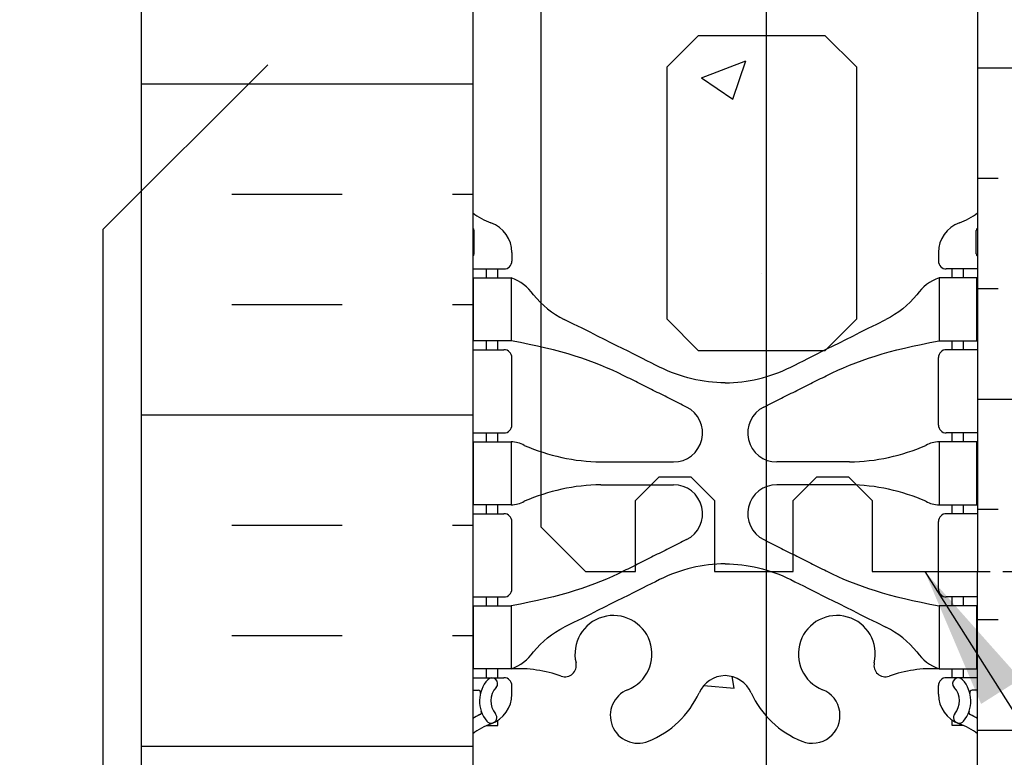
# Model space of a CAD drawing. Units: inches. Extents: x 165.1 to 220.7, y 119 to 175.
# Drawn here: x 189.4 to 197.2, y 148.9 to 154.8 of the extents above; entities that cross this region are included whole.
import ezdxf

# ---------------------------------------------------------------- set-up
doc = ezdxf.new("R2010")
doc.units = ezdxf.units.IN
doc.header["$LTSCALE"] = 0.5
doc.header["$MEASUREMENT"] = 0
doc.linetypes.add('HIDDEN2', pattern=[0.1875, 0.125, -0.0625])
for name, color, linetype in [('HATCH', 12, 'Continuous'), ('line25', 2, 'Continuous'), ('LINE3', 3, 'Continuous'), ('LINE50', 5, 'Continuous'), ('LINE8', 8, 'Continuous'), ('LINE9', 9, 'Continuous'), ('TEXT', 4, 'Continuous')]:
    doc.layers.add(name, color=color, linetype=linetype)
doc.styles.add('DIM', font='romans.shx', dxfattribs={"width": 0.7})
doc.dimstyles.new('ext_12', dxfattribs={"dimscale": 12, "dimtxt": 0.09375, "dimasz": 0.09375, "dimexe": 0.09375, "dimexo": 0.0625, "dimgap": 0.0625, "dimtad": 1, "dimdec": 1, "dimzin": 3, "dimdsep": 46, "dimlunit": 4, "dimtxsty": 'DIM', "dimcen": 0.09, "dimdle": 0.09375, "dimclrt": 4, "dimadec": 0, "dimazin": 0, "dimtfac": 1, "dimtdec": 1, "dimtmove": 2, "dimatfit": 3, "dimfxl": 0, "dimfrac": 2, "dimtolj": 1, "dimtzin": 0, "dimarcsym": 0})

msp = doc.modelspace()

# ---------------------------------------------------------------- hatches: boundary and pattern name
at = {"layer": 'HATCH'}
h = msp.add_hatch(dxfattribs=at)
h.set_pattern_fill('INSUL', color=256, scale=7, style=0)
h.set_pattern_definition([(180, (3123.109282400745, -249.8829193789076), (0, 2.625), []), (180, (3123.109282400745, -249.0079193789076), (0, 2.625), [0.8749999999999998, -0.8749999999999998]), (180, (3123.109282400745, -248.1329193789076), (0, 2.625), [0.8749999999999998, -0.8749999999999998])])
h.paths.add_polyline_path([(199.572700689261, 147.126594683804), (199.135200689261, 147.126594683804), (199.135200689261, 147.626594683804), (197.635200689261, 147.626594683804), (197.635200689261, 147.126594683804), (196.947700689261, 147.126594683804), (196.947700689261, 165.126594683804), (197.635200689261, 165.126594683804), (197.635200689261, 165.626594683804), (199.135200689261, 165.626594683804), (199.135200689261, 165.126594683804), (199.572700689261, 165.126594683804)])
h = msp.add_hatch(dxfattribs=at)
h.set_pattern_fill('INSUL', color=256, scale=7, style=0)
h.set_pattern_definition([(0, (-2733.213881022223, -250.0079193789078), (0, 2.625), []), (0, (-2733.213881022223, -249.1329193789078), (0, 2.625), [0.875, -0.875]), (0, (-2733.213881022223, -248.2579193789078), (0, 2.625), [0.875, -0.875])])
h.paths.add_polyline_path([(190.322700689261, 147.0015946838039), (190.760200689261, 147.0015946838039), (190.760200689261, 147.5015946838039), (192.260200689261, 147.5015946838039), (192.260200689261, 147.0015946838039), (192.947700689261, 147.0015946838039), (192.947700689261, 165.0015946838039), (192.260200689261, 165.0015946838039), (192.260200689261, 165.5015946838039), (190.760200689261, 165.5015946838039), (190.760200689261, 165.0015946838039), (190.322700689261, 165.0015946838039)])
h = msp.add_hatch(dxfattribs=at)
h.set_pattern_fill('AR-CONC', color=256, scale=0.5)
h.set_pattern_definition([(49.99999999999999, (0, 0), (3.586300913003767, -0.3137606749129755), [0.375, -4.125]), (355, (0, 0), (-0.693756668065, 3.760960668500059), [0.3, -3.3]), (100.45144446, (0.298858405, -0.02614672), (2.89254423363556, 3.447199954843147), [0.3187009599999999, -3.505710559999999]), (46.18420000000002, (0, 1), (5.336206653357862, -0.8275964039653827), [0.5624999999999999, -6.187499999999999]), (96.63563549, (0.444683725, 0.931033465), (4.673309728371142, 4.870593003872752), [0.47805171, -5.258568799999999]), (351.1841639899999, (0, 1), (4.673309725273866, 4.870593001349951), [0.45, -4.950000005]), (21, (0.5, 0.75), (2.984535260592308, -2.013094453326694), [0.375, -4.125]), (326.0000000000001, (0.5, 0.75), (1.216576659607909, 3.625750225234265), [0.3, -3.3]), (71.45144474, (0.74871127, 0.58224213), (4.201111883649856, 1.612655764031769), [0.31870095, -3.50571056]), (37.50000000000001, (0, 0), (0.06079927658645334, 1.664469269156557), [0, -3.26, 0, -3.35, 0, -3.3125]), (7.499999999999999, (0, 0), (1.315347687210743, 1.972058559411801), [0, -1.91, 0, -3.185, 0, -1.2625]), (327.5, (-1.115, 0), (2.669112180862045, -0.1127743586718988), [0, -1.25, 0, -3.9, 0, -5.175]), (317.5, (-1.615, 0), (2.915930846711931, 0.5005249116615886), [0, -1.625, 0, -2.59, 0, -3.675])])
h.paths.add_polyline_path([(195.2718562434973, 163.675925283358), (195.2246798412099, 163.6632030804647), (195.0999415923314, 163.7275543503302), (194.9835357264799, 163.731987994396), (194.8181793776005, 163.68383863614), (194.7217218487281, 163.6907171546983), (194.6390439668374, 163.7113524387208), (194.4323486770128, 163.6700815990231), (194.2256539722863, 163.7388665129544), (194.0671877394468, 163.6700815990231), (193.992962770806, 163.7500539869796), (193.8421385051539, 163.7275543503302), (193.5989003240765, 163.8199942399349), (193.3537055747214, 163.7937667129899), (193.1522954766587, 163.8811921650105), (192.947700689261, 163.8670806210922), (192.947700689261, 162.9125761652341, 0.06439757034050533), (193.0577043093747, 162.8466166399705), (193.1477043093753, 162.8466166399774), (193.147704309378, 162.8048905800532, -0.2490694201798235), (193.2577043093941, 162.5977674282838), (193.2577043093977, 162.5302674282737, -0.4142135623889485), (193.1952043093977, 162.4677674282703), (193.1477043093998, 162.4677674282703), (193.1477043094044, 162.3977674282703), (193.2527043093893, 162.3977674282703, 0.1004604156419586), (193.6464027794559, 162.4549301841175, -0.6014354320980766), (193.7659062496815, 162.3500468416942, 2.182094824738467), (194.1759864035465, 162.5629562731433, -1), (194.3394149749754, 162.9714793472049, -0.193767260844183), (194.7415266607016, 162.5867287611257, 0.2906320485068645), (194.947700689261, 162.4515179320043, 0.290632048707072), (195.1538747180641, 162.5867287610155, -0.07358391735228151), (195.2718562434973, 162.7701615860979)])
h.paths.add_polyline_path([(194.2502006892607, 162.2797755058961, -1), (193.8752006892607, 162.2797755058961, -1)], flags=16)
h.paths.add_polyline_path([(196.947700689261, 163.6379853010895), (196.8328268399177, 163.6288104876728), (196.7490612605307, 163.5880280795681), (196.6093052969444, 163.6159333337205), (196.5199684127907, 163.6081749319975), (196.4136472989827, 163.5880280795681), (196.2857138290025, 163.5944178948807), (196.2179887159227, 163.5880280795681), (196.0652394772941, 163.6563245619063), (195.9384767887503, 163.6717438420254), (195.7483070116152, 163.6081749319975), (195.6589648615779, 163.6717438420254), (195.4633068636163, 163.7275543503302), (195.2718562434973, 163.675925283358), (195.2718562434973, 162.7701615860979, -0.118493840022902), (195.5559864035466, 162.9714793472049, -1), (195.7194149749754, 162.5629562731433, 2.182094824737262), (196.1294951288406, 162.3500468416942, -0.6014354320969738), (196.2489985990661, 162.4549301841175, 0.1004604156419359), (196.6426970691326, 162.3977674282703), (196.7476970691175, 162.3977674282703), (196.7476970691221, 162.4677674282703), (196.7001970691242, 162.4677674282703, -0.4142135623889474), (196.6376970691242, 162.5302674282737), (196.6376970691279, 162.5977674282838, -0.2490694201798234), (196.7476970691439, 162.8048905800532), (196.7476970691466, 162.8466166399774), (196.8376970691472, 162.8466166399705, 0.06439757034050551), (196.947700689261, 162.9125761652341)])
h.paths.add_polyline_path([(195.2718562434973, 139.9308778612096), (189.6188559589111, 139.9308778612096, 0.2681558504668757), (189.4577010514809, 139.7827407890409), (189.4577010514809, 138.3139380468095), (189.5776970692837, 138.1139446838039), (189.5776970692837, 138.0015946838037), (189.5776970692837, 137.8892446838038), (189.4577010514809, 137.6892513207982), (189.4577010514809, 136.2204485785668, 0.2681558504668751), (189.6188559589111, 136.0723115063981), (195.2718562434973, 136.0723115063981)])
h.paths.add_polyline_path([(196.4377043092265, 137.6892446838229), (196.3177043092383, 137.8892446838043), (196.3177043092383, 138.0015946838046), (196.3177043092383, 138.1139446838044), (196.4377043092266, 138.3139446837859), (196.4377043092268, 139.7827543450935, 0.2681384484804125), (196.2765536473752, 139.9308778612096), (195.2718562434973, 139.9308778612096), (195.2718562434973, 136.0723115063981), (196.2765536473752, 136.0723115063981, 0.2681384484785487), (196.4377043092263, 136.2204350225128)])
h.paths.add_polyline_path([(195.2718562434973, 154.626594683804), (194.7377006892616, 154.626594683804), (194.4877006892616, 154.376594683804), (194.4877006892616, 152.376594683804), (194.7377006892616, 152.126594683804), (195.2718562434973, 152.126594683804)])
edge = h.paths.add_edge_path()
edge.add_line((195.9877006892616, 154.376594683804), (195.7377006892616, 154.626594683804))
edge.add_line((195.7377006892616, 154.626594683804), (195.2718562434973, 154.626594683804))
edge.add_line((195.2718562434973, 154.626594683804), (195.2718562434973, 152.126594683804))
edge.add_line((195.2718562434973, 152.126594683804), (195.7247995237047, 152.126594683804))
edge.add_spline(control_points=[(195.7247995237047, 152.1265946838041), (195.733256146601, 152.1308264815225), (195.7418598545742, 152.1351318823679), (195.7506231462732, 152.1395171408155)], knot_values=[0.4750650084038351, 0.4750650084038351, 0.4750650084038351, 0.4750650084038351, 0.4883093724936678, 0.4883093724936678, 0.4883093724936678, 0.4883093724936678], degree=3, periodic=0)
edge.add_line((195.7506231464178, 152.1395171409602), (195.9877006892616, 152.376594683804))
edge.add_line((195.9877006892616, 152.376594683804), (195.9877006892616, 154.376594683804))
h.paths.add_polyline_path([(195.2718562434973, 149.2330277815098, -0.07358391736564093), (195.1538747178203, 149.416460606482, 0.2906320485068641), (194.9477006892609, 149.5516714356035, 0.290632048707072), (194.7415266604578, 149.4164606065923, -0.1937672608066934), (194.3394149749753, 149.0317100204029, -1), (194.1759864035465, 149.4402330944644, 2.182094824737263), (193.7659062496813, 149.6531425259136, -0.6014354320975522), (193.6464027794557, 149.5482591834903, 0.1004604156418965), (193.2527043093893, 149.6054219393375), (193.1477043094044, 149.6054219393375), (193.1477043093998, 149.5354219393375), (193.1952043093977, 149.5354219393375, -0.414213562388949), (193.2577043093977, 149.4729219393341), (193.2577043093941, 149.405421939324, -0.2490694201798234), (193.147704309378, 149.1982987875546), (193.1477043093753, 149.1565727276304), (193.0577043093747, 149.1565727276373, 0.06439757034050526), (192.947700689261, 149.0906132023737), (192.947700689261, 147.0015946838039), (192.260200689261, 147.0015946838039), (192.260200689261, 146.5015946838039), (190.760200689261, 146.5015946838039), (190.760200689261, 147.0015946838039), (190.322700689261, 147.0015946838039), (189.322700689261, 147.0015946838039), (188.947700689261, 147.0015946838039), (188.947700689261, 146.2422060018108), (189.0265885686587, 146.4841288319646, -0.7257365567850805), (189.132697069298, 146.5028615672575), (189.1816101127762, 146.3528615672574), (189.3076970692977, 146.3528615672575, -0.4142135623728054), (189.3576970692978, 146.3028615672576), (189.357697069298, 146.2728615672574), (189.4576970692979, 146.2728615672575), (189.4576998220477, 144.6713638452852, -0.3803970778957477), (189.7506697213125, 144.3762618849953, 2.087231407566376), (190.1845691512355, 144.6010791432433, -1), (190.3479977226393, 145.0096022173149, -0.2278381461853458), (190.7526495066114, 144.5854120846957, -0.06597968640292864), (190.8770904367502, 143.9765990506154, 1.629604377928961), (191.3481522452851, 144.2776900764987, -1.059167440432924), (191.5544475240363, 144.6595662784687, -0.1637199698636545), (191.8762797574109, 144.3057495239101), (192.0189175995907, 143.9189046681779, 1.612473537246973), (192.4504607641118, 144.278492867882, -0.7348724129864764), (192.4735643677018, 144.7895317145859, -0.06847526280396468), (192.9477048031423, 144.851594683802, -0.06847526280419731), (193.4218452385844, 144.7895317145859, -0.7348724129866041), (193.4449488421743, 144.278492867882, 1.612473537246793), (193.8764920066955, 143.9189046681779), (194.0191298488753, 144.3057495239098, -0.1637199698637481), (194.3409620822499, 144.6595662784687, -1.059167440432859), (194.5472573610011, 144.2776900764987, 1.629604377929255), (195.018319169536, 143.9765990506154, -0.06597968640291868), (195.1427600996747, 144.5854120846956, -0.09859098500062467), (195.2718562434973, 144.8160168763573)])
h.paths.add_polyline_path([(196.947700689261, 147.0015946838039), (196.947700689261, 149.0906132023737, 0.0643975703405057), (196.8376970691472, 149.1565727276373), (196.7476970691466, 149.1565727276304), (196.7476970691439, 149.1982987875546, -0.249069420179812), (196.6376970691279, 149.405421939324), (196.6376970691242, 149.4729219393341, -0.4142135623889469), (196.7001970691242, 149.5354219393375), (196.7476970691221, 149.5354219393375), (196.7476970691175, 149.6054219393375), (196.6426970691326, 149.6054219393375, 0.1004604156419387), (196.2489985990661, 149.5482591834903, -0.601435432098367), (196.1294951288404, 149.6531425259136, 2.182094824738467), (195.7194149749754, 149.4402330944645, -1), (195.5559864035465, 149.0317100204029, -0.1184938400228731), (195.2718562434973, 149.2330277815098), (195.2718562434973, 144.8160168763573, -0.1264076920900861), (195.5474118836467, 145.0096022173148, -1), (195.7108404550507, 144.6010791432433, 2.087231407597132), (196.1447398849722, 144.3762618850024, -0.3803920597853447), (196.4377043092255, 144.671363505154), (196.437704309224, 146.2728615672575), (196.5377043092241, 146.2728615672574), (196.5377043092241, 146.3028615672575, -0.4142135623733604), (196.5877043092242, 146.3528615672575), (196.7137912657457, 146.3528615672574), (196.7565958085833, 146.4841288319598, -0.7257365568514409), (196.8627043092256, 146.5028615672531), (196.947700689261, 146.2422060018109)])
h.paths.add_polyline_path([(196.4377043092263, 143.8262349589327, -0.2681384484782282), (196.2765536473754, 143.6781114428181), (189.6188559589109, 143.6781114428181, -0.2681549354985522), (189.4577012746836, 143.8262478022278), (189.4576998220477, 144.6713638452852, -0.3803970778957482), (189.7506697213125, 144.3762618849953, 2.087231407566376), (190.1845691512355, 144.6010791432433, -1), (190.3479977226393, 145.0096022173149, -0.2134499129913878), (190.740223483417, 144.620401750331, -0.06992325913710784), (190.8770904367502, 143.9765990506154, 1.702394472353448), (191.326858898196, 144.2891433435371, -0.9407930192585041), (191.5303714348742, 144.672406563418, -0.1730747606229551), (191.8762797574109, 144.3057495239101), (192.0189175995907, 143.9189046681779, 1.612473537246953), (192.4504607641118, 144.278492867882, -0.734872412986484), (192.4735643677018, 144.7895317145859, -0.06847526280408632), (192.9477048031431, 144.851594683802, -0.06847526280408255), (193.4218452385844, 144.7895317145859, -0.7348724129864744), (193.4449488421744, 144.278492867882, 1.612473537246891), (193.8764920066955, 143.9189046681779), (194.0191298488753, 144.3057495239098, -0.1730747606230165), (194.3650381714119, 144.672406563418, -0.9407930192586625), (194.5685507080902, 144.2891433435371, 1.702394472352966), (195.018319169536, 143.9765990506152, -0.06992325913712777), (195.1551861228692, 144.620401750331, -0.2134499129913001), (195.5474118836467, 145.0096022173148, -1), (195.7108404550506, 144.6010791432433, 2.087231407596862), (196.1447398849722, 144.3762618850024, -0.3803920597853405), (196.4377043092255, 144.671363505154)])
h.paths.add_polyline_path([(196.7377043092238, 145.8028615672574), (196.8877043092239, 145.8028615672574), (196.8877043092239, 145.3628615672574), (196.7377043092238, 145.3628615672574)], flags=17)
h.paths.add_polyline_path([(196.7777043092237, 145.8028615672574), (196.8477043092239, 145.8028615672574), (196.8477043092239, 145.4228615672574), (196.7777043092237, 145.4228615672574)], flags=16)
h.paths.add_polyline_path([(196.0249023327863, 144.3142290751539, -1), (195.6499023327863, 144.3142290751539, -1)], flags=16)
h.paths.add_polyline_path([(189.1576970692981, 145.8028615672574), (189.1576970692981, 145.3628615672574), (189.007697069298, 145.3628615672574), (189.007697069298, 145.8028615672574)], flags=17)
h.paths.add_polyline_path([(189.1176970692982, 145.8028615672574), (189.1176970692982, 145.4228615672574), (189.047697069298, 145.4228615672574), (189.047697069298, 145.8028615672574)], flags=16)
h.paths.add_polyline_path([(196.2765536473755, 132.3250779247896, -0.2681384484800883), (196.4377043092268, 132.1769544086735), (196.4377043092258, 131.3318258624537, -0.3803920597855894), (196.1447398849722, 131.6269274826053, 2.087231407594912), (195.7108404550502, 131.4021102243646, -1), (195.5474118836478, 130.9935871502924, -0.2134499129920517), (195.1551861228689, 131.3827876172774, -0.06992325913703), (195.018319169536, 132.0265903169923, 1.702394472353728), (194.5685507080903, 131.7140460240706, -0.9407930192575864), (194.3650381714132, 131.330782804189, -0.1730747606235289), (194.0191298488753, 131.6974398436979), (193.8764920066955, 132.0842846994298, 1.6124735372478), (193.4449488421746, 131.7246964997256, -0.7348724129879332), (193.4218452385832, 131.2136576530215, -0.06847526280398114), (192.9477048031426, 131.1515946838057, -0.06847526280380117), (192.4735643677032, 131.2136576530215, -0.7348724129888317), (192.450460764112, 131.7246964997258, 1.612473537246488), (192.0189175995907, 132.0842846994298), (191.8762797574109, 131.6974398436979, -0.1730747606231145), (191.530371434874, 131.3307828041896, -0.9407930192577377), (191.3268588981962, 131.7140460240707, 1.702394472350647), (190.8770904367502, 132.0265903169929, -0.0699232591371848), (190.740223483417, 131.3827876172766, -0.2134499129912239), (190.3479977226396, 130.9935871502929, -1), (190.1845691512355, 131.4021102243644, 2.087231407566603), (189.7506697213125, 131.6269274826123, -0.3803970205197704), (189.4576998846477, 131.331825526211), (189.4577013703183, 132.1769418707702, -0.2681545434692585), (189.6188559589108, 132.3250779247896)])
h.paths.add_polyline_path([(196.7377043092238, 130.6403278003503), (196.8877043092239, 130.6403278003503), (196.8877043092239, 130.2003278003504), (196.7377043092238, 130.2003278003504)], flags=17)
h.paths.add_polyline_path([(196.7777043092237, 130.5803278003503), (196.8477043092239, 130.5803278003503), (196.8477043092239, 130.2003278003504), (196.7777043092237, 130.2003278003504)], flags=16)
h.paths.add_polyline_path([(189.1576970692981, 130.6403278003503), (189.1576970692981, 130.2003278003504), (189.007697069298, 130.2003278003504), (189.007697069298, 130.6403278003503)], flags=17)
h.paths.add_polyline_path([(189.1176970692982, 130.5803278003503), (189.1176970692982, 130.2003278003504), (189.047697069298, 130.2003278003504), (189.047697069298, 130.5803278003503)], flags=16)
edge = h.paths.add_edge_path()
edge.add_spline(control_points=[(195.2718562434972, 160.0824126073713), (195.2518651169851, 160.0882953749827), (195.1458343934151, 160.1164698210727), (195.0362498561187, 160.1296649056556), (194.9477006892605, 160.1303265575423)], knot_values=[0.003684695050040071, 0.003684695050040071, 0.003684695050040071, 0.003684695050040071, 0.04026724903171033, 0.1961847074503207, 0.1961847074503207, 0.1961847074503207, 0.1961847074503207], degree=3, periodic=0)
edge.add_spline(control_points=[(194.9477006892614, 160.1303265575423), (194.8591515224032, 160.1296649056556), (194.6795355824067, 160.1080373331972), (194.5094670586052, 160.046167303016), (194.4284174991933, 160.0056088084971)], knot_values=[0.003684695050040068, 0.003684695050040068, 0.003684695050040068, 0.003684695050040068, 0.1596021534686504, 0.3192043069373008, 0.3192043069373008, 0.3192043069373008, 0.3192043069373008], degree=3, periodic=0)
edge.add_spline(control_points=[(194.4284174991933, 160.0056088084971), (194.2519686117691, 159.9173115996686), (194.0755197165774, 159.8290144063631), (193.6733848177475, 159.6277812210481)], knot_values=[0.3192043069373008, 0.3192043069373008, 0.3192043069373008, 0.3192043069373008, 0.6666697567421865, 0.6666697567421865, 0.6666697567421865, 0.6666697567421865], degree=3, periodic=0)
edge.add_spline(control_points=[(193.6733852973173, 159.6277802619105), (193.5790958489172, 159.5806058059105), (193.4951391437137, 159.5134337594661), (193.4283972544342, 159.4318126111979)], knot_values=[0, 0, 0, 0, 1, 1, 1, 1], degree=3, periodic=0)
edge.add_arc((193.1302956582319, 159.6403712907909), 0.3638149041640696, 289.66125872637485, 325.0224862518055, ccw=False)
edge.add_line((193.2527043093888, 159.2977674282705), (193.1477043096072, 159.2977674282705))
edge.add_line((193.1477043096072, 159.2977674282705), (193.1477043096118, 159.2277674282705))
edge.add_line((193.1477043096118, 159.2277674282705), (193.1952043093972, 159.2277674282705))
edge.add_arc((193.1952043093972, 159.1652674282705), 0.06250000000000001, -3.074489995924523e-09, 90, ccw=False)
edge.add_line((193.2577043093972, 159.1652674282671), (193.2577043093936, 159.097767428257))
edge.add_arc((193.0077043093936, 159.0977674282705), 0.2499999999999885, 289.4712206353016, 359.99999999690596, ccw=False)
edge.add_arc((193.2577043094036, 158.3906606470875), 0.4999999999999947, 109.4712206353016, 128.3166631995724)
edge.add_line((192.947700689261, 158.782958691307), (192.947700689261, 153.2202306763008))
edge.add_arc((193.2577043094036, 153.6125287205203), 0.4999999999999951, 231.6833368004368, 250.5287793647056)
edge.add_arc((193.0077043093936, 152.9054219393373), 0.2499999999999884, 3.087507138843648e-09, 70.52877936469838, ccw=False)
edge.add_line((193.2577043093936, 152.9054219393508), (193.2577043093972, 152.8379219393407))
edge.add_arc((193.1952043093972, 152.8379219393373), 0.06250000000000001, -90, 3.074489995924523e-09, ccw=False)
edge.add_line((193.1952043093972, 152.7754219393373), (193.1477043096118, 152.7754219393373))
edge.add_line((193.1477043096118, 152.7754219393373), (193.1477043096072, 152.7054219393373))
edge.add_line((193.1477043096072, 152.7054219393373), (193.2527043093888, 152.7054219393373))
edge.add_arc((193.1302956582319, 152.3628180768169), 0.3638149041640693, 34.97751374819819, 70.33874127362509, ccw=False)
edge.add_spline(control_points=[(193.4283972544342, 152.5713767564099), (193.4468919733237, 152.548758874163), (193.4667085990848, 152.5272505226292), (193.4877006892717, 152.5069697671466)], knot_values=[0, 0, 0, 0, 0.277108111399926, 0.277108111399926, 0.277108111399926, 0.277108111399926], degree=3, periodic=0)
edge.add_line((193.4877006892614, 152.5069697671572), (193.4877006892614, 156.0230412932109))
edge.add_line((193.4877006892614, 156.0230412932109), (193.8412540798545, 156.376594683804))
edge.add_line((193.8412540798545, 156.376594683804), (194.2377006892616, 156.376594683804))
edge.add_line((194.2377006892616, 156.376594683804), (194.2377006892616, 155.814094683804))
edge.add_line((194.2377006892616, 155.814094683804), (194.4252006892616, 155.626594683804))
edge.add_line((194.4252006892616, 155.626594683804), (194.6752006892616, 155.626594683804))
edge.add_line((194.6752006892616, 155.626594683804), (194.8627006892616, 155.814094683804))
edge.add_line((194.8627006892616, 155.814094683804), (194.8627006892616, 156.376594683804))
edge.add_line((194.8627006892616, 156.376594683804), (195.2718562434973, 156.376594683804))
edge.add_line((195.2718562434973, 156.376594683804), (195.2718562434973, 160.0824126073713))
edge = h.paths.add_edge_path()
edge.add_arc((196.6376970691184, 158.3906606470874), 0.4999999999999944, 51.68333680043936, 70.52877936470871)
edge.add_arc((196.8876970691283, 159.0977674282705), 0.2500000000000085, 180.0000000030875, 250.52877936469838, ccw=False)
edge.add_line((196.6376970691283, 159.097767428257), (196.6376970691247, 159.1652674282671))
edge.add_arc((196.7001970691247, 159.1652674282705), 0.06250000000000001, 90, 180.0000000030745, ccw=False)
edge.add_line((196.7001970691247, 159.2277674282705), (196.7476970689102, 159.2277674282705))
edge.add_line((196.7476970689102, 159.2277674282705), (196.7476970689147, 159.2977674282705))
edge.add_line((196.7476970689147, 159.2977674282705), (196.6426970691331, 159.2977674282705))
edge.add_arc((196.76510572029, 159.6403712907909), 0.3638149041640695, 214.9775137481945, 250.3387412736251, ccw=False)
edge.add_spline(control_points=[(196.4670041240877, 159.4318126111979), (196.4002622348082, 159.5134337594661), (196.3163055296047, 159.5806058059105), (196.2220160812046, 159.6277802619105)], knot_values=[0, 0, 0, 0, 1, 1, 1, 1], degree=3, periodic=0)
edge.add_spline(control_points=[(196.2220165607744, 159.6277812210481), (195.8198816619445, 159.8290144063631), (195.6434327667528, 159.9173115996686), (195.4669838793286, 160.0056088084971)], knot_values=[0.3192043069373008, 0.3192043069373008, 0.3192043069373008, 0.3192043069373008, 0.6666697567421866, 0.6666697567421866, 0.6666697567421866, 0.6666697567421866], degree=3, periodic=0)
edge.add_spline(control_points=[(195.4669838793286, 160.0056088084971), (195.4045117627515, 160.0368708537958), (195.3390822873118, 160.0626300707064), (195.2718562434972, 160.0824126073713)], knot_values=[0.1961847074503206, 0.1961847074503206, 0.1961847074503206, 0.1961847074503206, 0.3192043069373007, 0.3192043069373007, 0.3192043069373007, 0.3192043069373007], degree=3, periodic=0)
edge.add_line((195.2718562434973, 160.0824126073713), (195.2718562434973, 156.376594683804))
edge.add_line((195.2718562434973, 156.376594683804), (195.4877006892616, 156.376594683804))
edge.add_line((195.4877006892616, 156.376594683804), (195.4877006892616, 155.814094683804))
edge.add_line((195.4877006892616, 155.814094683804), (195.6752006892616, 155.626594683804))
edge.add_line((195.6752006892616, 155.626594683804), (195.9252006892616, 155.626594683804))
edge.add_line((195.9252006892616, 155.626594683804), (196.1127006892616, 155.814094683804))
edge.add_line((196.1127006892616, 155.814094683804), (196.1127006892616, 156.376594683804))
edge.add_line((196.1127006892616, 156.376594683804), (196.947700689261, 156.376594683804))
edge.add_line((196.947700689261, 156.376594683804), (196.947700689261, 158.782958691307))
h.paths.add_polyline_path([(188.947700689261, 147.0015946838039), (186.697700689261, 147.0015946838039), (186.697700689261, 146.2515946838039), (188.447700689261, 137.0015946838039), (188.947700689261, 137.0015946838039)])
h.paths.add_polyline_path([(195.2718562434973, 131.1871724912505, -0.08475537585443638), (195.1551861228693, 131.3827876172764, -0.06992325913714614), (195.018319169536, 132.0265903169924, 1.629604377929199), (194.5472573610011, 131.725499291109, -1.059167440432832), (194.3409620822498, 131.343623089139, -0.1637199698637195), (194.0191298488753, 131.6974398436979), (193.8764920066955, 132.0842846994298, 1.612473537246828), (193.4449488421743, 131.7246964997257, -0.7348724129861772), (193.4218452385846, 131.2136576530219, -0.06847526280400003), (192.9477048031439, 131.1515946838057, -0.06847526280419647), (192.4735643677018, 131.2136576530218, -0.734872412986613), (192.4504607641119, 131.7246964997257, 1.612473537246797), (192.0189175995907, 132.0842846994298), (191.8762797574109, 131.6974398436979, -0.1637199698637434), (191.5544475240363, 131.343623089139, -1.059167440432972), (191.348152245285, 131.725499291109, 1.62960437792939), (190.8770904367502, 132.0265903169923, -0.06992325913711354), (190.740223483417, 131.3827876172767, -0.2134499129912844), (190.3479977226395, 130.9935871502929, -1), (190.1845691512355, 131.4021102243644, 2.087231407566263), (189.7506697213125, 131.6269274826124, -0.380397020519863), (189.4576998846477, 131.331825526211), (189.4576970692979, 129.7303278003503), (189.357697069298, 129.7303278003503), (189.3576970692978, 129.70032780035, -0.4142135623716994), (189.3076970692977, 129.6503278003502), (189.1816101127762, 129.6503278003503), (189.1388055699386, 129.519060535648, -0.7257365568514258), (189.0326970692963, 129.5003278003546), (188.947700689261, 129.7609833657969), (188.947700689261, 129.0015946838039), (188.947700689261, 126.9671859041117, 0.08841615068673818), (189.0937036861208, 126.8698742116572), (189.1837036861214, 126.8698742116641), (189.1837036861241, 126.8281481517399, -0.2490694201798184), (189.2937036861401, 126.6210249999705), (189.2937036861438, 126.5535249999604, -0.4142135623889407), (189.2312036861438, 126.491024999957), (189.1837036861459, 126.491024999957), (189.1837036861505, 126.421024999957), (189.288703686136, 126.421024999957, 0.08534784463999565), (189.6181632086809, 126.4965435816952, -0.6696014941089546), (189.7506656074308, 126.3762618849972, 2.087231407566749), (190.1845650373538, 126.6010791432452, -1), (190.3479936087577, 127.0096022173168, -0.2134499129915124), (190.7402193695355, 126.6204017503324, -0.06992325913706836), (190.8770863228685, 125.9765990506172, 1.629604377928662), (191.3481481314035, 126.2776900765005, -1.05916744043385), (191.5544434101548, 126.6595662784705, -0.1637199698635742), (191.8762756435292, 126.3057495239119), (192.018913485709, 125.9189046681798, 1.612473537247057), (192.4504566502301, 126.2784928678839, -0.7348724129859752), (192.4735602538198, 126.7895317145877, -0.06847526280401751), (192.9477006892606, 126.8515946838039, -0.06847526280420946), (193.4218411247028, 126.7895317145878, -0.7348724129867075), (193.4449447282925, 126.2784928678838, 1.612473537246566), (193.8764878928138, 125.9189046681798), (194.0191257349937, 126.3057495239119, -0.1637199698635644), (194.3409579683679, 126.6595662784705, -1.059167440433943), (194.5472532471193, 126.2776900765005, 1.629604377928229), (195.0183150556543, 125.9765990506171, -0.06992325913711202), (195.1551820089874, 126.6204017503327, -0.0847577328874619), (195.2718562434973, 126.8160216926958)])
h.paths.add_polyline_path([(194.8938101542083, 126.0074997507945, -1), (194.5188101542083, 126.0074997507945, -1)], flags=16)
h.paths.add_polyline_path([(196.947700689261, 129.0015946838039), (196.947700689261, 129.7609833657967), (196.8688128098632, 129.5190605356431, -0.7257365567848584), (196.7627043092239, 129.5003278003502), (196.7137912657457, 129.6503278003503), (196.5877043092242, 129.6503278003502, -0.4142135623733604), (196.5377043092241, 129.7003278003502), (196.537704309224, 129.7303278003503), (196.437704309224, 129.7303278003503), (196.4377043092258, 131.3318258624537, -0.3803920597856114), (196.1447398849722, 131.6269274826053, 2.087231407597375), (195.7108404550507, 131.4021102243644, -1), (195.5474118836464, 130.993587150293, -0.1264076920899594), (195.2718562434973, 131.1871724912505), (195.2718562434973, 126.8160216926958, -0.1264053144751967), (195.5474077697651, 127.0096022173167, -1), (195.7108363411691, 126.6010791432452, 2.087231407566987), (196.144735771092, 126.3762618849972, -0.6696014941101177), (196.2772381698422, 126.4965435816951, 0.08534784463992846), (196.6066976923868, 126.421024999957), (196.7116976923724, 126.421024999957), (196.7116976923769, 126.491024999957), (196.664197692379, 126.491024999957, -0.4142135623889385), (196.601697692379, 126.5535249999604), (196.6016976923827, 126.6210249999705, -0.2490694201798186), (196.7116976923987, 126.8281481517399), (196.7116976924015, 126.8698742116641), (196.801697692402, 126.8698742116572, 0.08841615068610381), (196.947700689261, 126.9671859041108)])
edge = h.paths.add_edge_path()
edge.add_arc((196.6016976923726, 122.4139182187743), 0.5000000000000381, 46.21088882982166, 66.42182151811286)
edge.add_line((196.8016976924021, 122.872175788257), (196.7116976924019, 122.8721757882502))
edge.add_line((196.7116976924019, 122.8721757882502), (196.7116976923987, 122.9139018481743))
edge.add_arc((196.8516976923827, 123.1210249999572), 0.2499999999999994, 180.0000000030875, 235.94420226187, ccw=False)
edge.add_line((196.6016976923827, 123.1210249999438), (196.601697692379, 123.1885249999544))
edge.add_arc((196.664197692379, 123.1885249999572), 0.0625, 90, 180.0000000026055, ccw=False)
edge.add_line((196.664197692379, 123.2510249999572), (196.7116976923769, 123.2510249999572))
edge.add_line((196.7116976923769, 123.2510249999572), (196.7116976923719, 123.3210249999572))
edge.add_line((196.7116976923719, 123.3210249999572), (196.6066976923869, 123.3210249999572))
edge.add_arc((196.729106343547, 123.6636288624798), 0.3638149041672433, 214.97751374829, 250.33874127325288, ccw=False)
edge.add_arc((195.8059874482266, 123.0523988111428), 0.7434990637616982, 32.79191652781568, 73.8107114574923)
edge.add_line((196.0132835925116, 123.766415033913), (194.5758335925141, 124.0868750339123))
edge.add_arc((194.0194957444905, 121.1552702262976), 2.983926699698374, 79.25461642972078, 90.00000000000328)
edge.add_line((194.0194957444903, 124.139196925996), (192.9477077860086, 124.1549450339123))
edge.add_line((192.9477077860086, 124.1549450339123), (191.8810857277265, 124.139192429674))
edge.add_arc((191.8759056340324, 121.1552702262959), 2.983926699700119, 89.90053453549538, 100.7453835702623)
edge.add_line((191.3195677860093, 124.0868750339124), (189.8821177860088, 123.7664150339123))
edge.add_arc((190.0894139302957, 123.0523988111433), 0.743499063761001, 106.1892885426737, 147.2080834721952)
edge.add_arc((189.1662950349769, 123.6636288624786), 0.3638149041656469, 289.66125872656636, 325.0224862517497, ccw=False)
edge.add_line((189.2887036861355, 123.3210249999572), (189.1837036861505, 123.3210249999572))
edge.add_line((189.1837036861505, 123.3210249999572), (189.1837036861459, 123.2510249999572))
edge.add_line((189.1837036861459, 123.2510249999572), (189.2312036861438, 123.2510249999572))
edge.add_arc((189.2312036861438, 123.1885249999572), 0.0625, -2.605474946903996e-09, 90, ccw=False)
edge.add_line((189.2937036861438, 123.1885249999544), (189.2937036861401, 123.1210249999382))
edge.add_arc((189.0437036861401, 123.1210249999572), 0.25, 304.05579773812997, 359.9999999956358, ccw=False)
edge.add_line((189.1837036861241, 122.9139018481743), (189.1837036861214, 122.8721757882502))
edge.add_line((189.1837036861214, 122.8721757882502), (189.0937036861208, 122.872175788257))
edge.add_arc((189.29370368615, 122.4139182187742), 0.5000000000000391, 113.578178481855, 133.789111170282)
edge.add_line((188.947700689261, 122.7748640958026), (188.947700689261, 120.0015946838039))
edge.add_line((188.947700689261, 120.0015946838039), (191.947700689261, 120.0015946838039))
edge.add_line((191.947700689261, 120.0015946838039), (192.947700689261, 119.0015946838039))
edge.add_line((192.947700689261, 119.0015946838039), (192.947700689261, 121.0015946838039))
edge.add_line((192.947700689261, 121.0015946838039), (193.947700689261, 120.0015946838039))
edge.add_line((193.947700689261, 120.0015946838039), (196.947700689261, 120.0015946838038))
edge.add_line((196.947700689261, 120.0015946838038), (196.947700689261, 122.7748640958034))

# ---------------------------------------------------------------- linework, layer by layer
at = {"layer": 'line25'}
for p, q in [((192.947700689261, 165.0015946838039), (192.947700689261, 147.0015946838039)), ((193.4877006892614, 156.0230412932109), (193.4877006892614, 150.7301480743971)), ((194.2377006892616, 150.939094683804), (194.4252006892616, 151.126594683804)), ((194.4252006892616, 151.126594683804), (194.6752006892616, 151.126594683804)), ((194.6752006892616, 151.126594683804), (194.8627006892616, 150.939094683804)), ((195.4877006892616, 150.939094683804), (195.6752006892616, 151.126594683804)), ((195.6752006892616, 151.126594683804), (195.9252006892616, 151.126594683804)), ((195.9252006892616, 151.126594683804), (196.1127006892616, 150.939094683804)), ((194.2377006892616, 150.376594683804), (194.2377006892616, 150.939094683804)), ((194.8627006892616, 150.939094683804), (194.8627006892616, 150.376594683804)), ((195.4877006892616, 150.376594683804), (195.4877006892616, 150.939094683804)), ((196.1127006892616, 150.939094683804), (196.1127006892616, 150.376594683804)), ((193.4877006892614, 150.7301480743971), (193.8412540798547, 150.3765946838038)), ((193.8412540798547, 150.3765946838038), (194.2377006892616, 150.376594683804)), ((194.8627006892616, 150.376594683804), (195.4877006892616, 150.376594683804)), ((196.1127006892616, 150.376594683804), (196.947700689261, 150.376594683804))]:
    msp.add_line(p, q, dxfattribs=at)
at = {"layer": 'line25', "linetype": 'Continuous'}
for p in [(196.947700689261, 156.376594683804), (196.947700689261, 147.0015946838039)]:
    msp.add_line(p, (196.947700689261, 150.376594683804), dxfattribs=at)
at = {"layer": 'line25', "linetype": 'HIDDEN2'}
msp.add_line((196.947700689261, 150.376594683804), (199.572700689261, 150.3765946838039), dxfattribs=at)
at = {"layer": 'line25'}
msp.add_lwpolyline([(194.7377006892616, 152.126594683804), (194.4877006892616, 152.376594683804), (194.4877006892616, 154.376594683804), (194.7377006892616, 154.626594683804), (195.7377006892616, 154.626594683804), (195.9877006892616, 154.376594683804), (195.9877006892616, 152.376594683804), (195.7377006892616, 152.126594683804)], close=True, dxfattribs=at)
at = {"layer": 'LINE3'}
for p, q in [((195.2718562434973, 156.376594683804), (195.2718562434973, 154.626594683804)), ((195.2718562434973, 154.626594683804), (195.2718562434973, 152.126594683804)), ((195.2718562434973, 152.126594683804), (195.2718562434973, 150.376594683804)), ((195.2718562434973, 150.376594683804), (195.2718562434973, 120.0015946838039))]:
    msp.add_line(p, q, dxfattribs=at)
at = {"layer": 'LINE50'}
msp.add_line((190.322700689261, 147.0015946838039), (190.322700689261, 165.0015946838039), dxfattribs=at)
at = {"layer": 'LINE8'}
for p, q in [((192.9577043096594, 152.895421939336), (192.9577043096745, 153.0814919977125)), ((196.9376970688625, 152.895421939336), (196.9376970688475, 153.0814919977125)), ((193.2577043093936, 152.9054219393564), (193.2577043093972, 152.8379219393402)), ((196.6376970691283, 152.9054219393564), (196.6376970691247, 152.8379219393402)), ((192.947700689261, 152.7754219393373), (193.1952043093972, 152.7754219393373)), ((193.0577043093742, 152.7054219393373), (193.0577043093742, 152.7754219393373)), ((193.1477043096072, 152.7054219393373), (193.1477043096118, 152.7754219393373)), ((196.947700689261, 152.7754219393373), (196.7001970691247, 152.7754219393373)), ((196.7476970689147, 152.7054219393373), (196.7476970689102, 152.7754219393373)), ((196.8376970691477, 152.7054219393373), (196.8376970691477, 152.7754219393373)), ((193.0577043093742, 152.1354219393374), (193.0577043093742, 152.2054219393373)), ((193.1477043095695, 152.1354219393373), (193.147704309574, 152.2054219393373)), ((196.7476970689524, 152.1354219393373), (196.7476970689479, 152.2054219393373)), ((196.8376970691477, 152.1354219393374), (196.8376970691477, 152.2054219393373)), ((192.947700689261, 152.1354219393374), (193.1952043093982, 152.1354219393374)), ((193.2577043093982, 151.5379219393374), (193.2577043093982, 152.0729219393374)), ((196.6376970691238, 151.5379219393374), (196.6376970691238, 152.0729219393374)), ((196.947700689261, 152.1354219393374), (196.7001970691238, 152.1354219393374)), ((192.947700689261, 151.4754219393375), (193.1952043093977, 151.4754219393374)), ((193.0577043093742, 151.4054219393373), (193.0577043093742, 151.4754219393374)), ((193.1477043095222, 151.4054219393373), (193.1477043095267, 151.4754219393373)), ((196.947700689261, 151.4754219393375), (196.7001970691242, 151.4754219393374)), ((196.7476970689997, 151.4054219393373), (196.7476970689952, 151.4754219393373)), ((196.8376970691477, 151.4054219393373), (196.8376970691477, 151.4754219393374)), ((193.9624302694749, 151.2454219393373), (194.5389314477954, 151.2454219393372)), ((195.932971109047, 151.2454219393373), (195.3564699307265, 151.2454219393372)), ((193.9624302694749, 151.0654219393373), (194.5389314477954, 151.0654219393373)), ((195.932971109047, 151.0654219393373), (195.3564699307265, 151.0654219393373)), ((193.0577043093742, 150.8354219393373), (193.0577043093742, 150.9054219393373)), ((193.1477043094853, 150.8354219393374), (193.1477043094899, 150.9054219393373)), ((196.7476970690366, 150.8354219393374), (196.747697069032, 150.9054219393373)), ((196.8376970691477, 150.8354219393373), (196.8376970691477, 150.9054219393373)), ((192.947700689261, 150.8354219393374), (193.1952043093977, 150.8354219393374)), ((196.947700689261, 150.8354219393374), (196.7001970691242, 150.8354219393374)), ((193.2577043093977, 150.2379219393374), (193.2577043093977, 150.7729219393374)), ((196.6376970691242, 150.2379219393374), (196.6376970691242, 150.7729219393374)), ((192.947700689261, 150.1754219393375), (193.1952043093977, 150.1754219393374)), ((193.0577043093747, 150.1054219393375), (193.0577043093747, 150.1754219393374)), ((193.147704309438, 150.1054219393375), (193.1477043094426, 150.1754219393374)), ((196.947700689261, 150.1754219393375), (196.7001970691242, 150.1754219393374)), ((196.7476970690839, 150.1054219393375), (196.7476970690793, 150.1754219393374)), ((196.8376970691472, 150.1054219393375), (196.8376970691472, 150.1754219393374)), ((193.0577043093747, 149.5354219393375), (193.0577043093747, 149.6054219393375)), ((193.1477043093998, 149.5354219393375), (193.1477043094044, 149.6054219393375)), ((196.7476970691221, 149.5354219393375), (196.7476970691175, 149.6054219393375)), ((196.8376970691472, 149.5354219393375), (196.8376970691472, 149.6054219393375)), ((192.947700689261, 149.5354219393374), (193.1952043093977, 149.5354219393375)), ((196.947700689261, 149.5354219393374), (196.7001970691242, 149.5354219393375)), ((192.947700689261, 149.4354219393375), (192.9895798457835, 149.4354219393374)), ((193.2577043093941, 149.4054219393184), (193.2577043093977, 149.4729219393346)), ((196.6376970691279, 149.4054219393184), (196.6376970691242, 149.4729219393346)), ((196.947700689261, 149.4354219393375), (196.9058215327384, 149.4354219393374)), ((193.1477043093753, 149.1565727276304), (193.147704309378, 149.1982987875546)), ((196.7476970691466, 149.1565727276304), (196.7476970691439, 149.1982987875546)), ((193.0577043093747, 149.1565727276373), (193.1477043093753, 149.1565727276304)), ((196.8376970691472, 149.1565727276373), (196.7476970691466, 149.1565727276304))]:
    msp.add_line(p, q, dxfattribs=at)
for points in [[(192.9527043095593, 152.7054219393373), (193.2527043095595, 152.7054219393373), (193.2527043095595, 152.2054219393373), (192.9527043095593, 152.2054219393373)], [(196.9426970689626, 152.7054219393373), (196.6426970689624, 152.7054219393373), (196.6426970689624, 152.2054219393373), (196.9426970689626, 152.2054219393373)], [(192.9527043094747, 151.4054219393373), (193.2527043094749, 151.4054219393373), (193.2527043094749, 150.9054219393373), (192.9527043094747, 150.9054219393373)], [(196.9426970690472, 151.4054219393373), (196.642697069047, 151.4054219393373), (196.642697069047, 150.9054219393373), (196.9426970690472, 150.9054219393373)], [(192.9527043093897, 150.1054219393375), (193.2527043093899, 150.1054219393375), (193.2527043093899, 149.6054219393375), (192.9527043093897, 149.6054219393375)], [(196.9426970691322, 150.1054219393375), (196.6426970691321, 150.1054219393375), (196.6426970691321, 149.6054219393375), (196.9426970691322, 149.6054219393375)]]:
    msp.add_lwpolyline(points, close=True, dxfattribs=at)
for centre, radius, start, end in [((193.2577043094036, 153.6125287205203), 0.5, 231.6833368004277, 250.5287793646984), ((196.6376970691183, 153.6125287205203), 0.5, 289.4712206353016, 308.3166631995724), ((193.2577043094036, 153.6125287205203), 0.6, 238.8906737236492, 238.9270490927657), ((192.937704309674, 153.0814919977141), 0.02, 359.9999999952775, 58.92704909233837), ((193.0077043093936, 152.9054219393373), 0.25, 4.360973023723161e-09, 70.52877936469841), ((196.8876970691283, 152.9054219393373), 0.25, 109.4712206353016, 179.999999995639), ((196.9576970688479, 153.0814919977141), 0.02, 121.0729509076616, 180.0000000047225), ((196.6376970691183, 153.6125287205203), 0.6, 301.0729509072344, 301.1093262763508), ((192.9377043096595, 152.8954219393375), 0.02, 299.9880245406561, 359.9999999955674), ((196.9576970688624, 152.8954219393375), 0.02, 180.0000000044326, 240.011975459344), ((193.1952043093972, 152.8379219393373), 0.0625, 270, 2.605510395054913e-09), ((196.7001970691247, 152.8379219393373), 0.0625, 179.9999999973945, 270), ((193.1302956582319, 152.3628180768169), 0.3638149041640656, 34.9775137481699, 70.33874127345658), ((196.76510572029, 152.3628180768169), 0.3638149041640656, 109.6612587265434, 145.0224862518301), ((193.1952043093982, 152.0729219393374), 0.0625, 0, 89.99999999997395), ((196.7001970691238, 152.0729219393374), 0.0625, 90.00000000002606, 180), ((194.5389314477954, 151.4754219393372), 0.23, 270, 63.41588662194049), ((195.3564699307265, 151.4754219393372), 0.23, 116.5841133780595, 270), ((193.1952043093982, 151.5379219393374), 0.0625, 269.9999999999739, 0), ((196.7001970691238, 151.5379219393374), 0.0625, 180, 270.000000000026), ((193.248581554388, 151.1867382799479), 0.218722518258797, 60.49374658855962, 88.91995365505842), ((193.248581554388, 151.1867382799479), 0.218722518258797, 60.49374658855962, 88.91995365505842), ((193.9925800302924, 152.8451378490921), 1.6, 246.5673388929708, 268.9202773152411), ((195.9028213482295, 152.8451378490921), 1.6, 271.0797226847589, 293.4326611070292), ((196.6468198241339, 151.1867382799479), 0.218722518258797, 91.08004634494158, 119.5062534114404), ((196.6468198241339, 151.1867382799479), 0.218722518258797, 91.08004634494158, 119.5062534114404), ((193.9925800302924, 149.4657060295825), 1.6, 91.07972268475895, 113.4326611070292), ((194.5389314477954, 150.8354219393374), 0.23, 296.5841133780595, 90), ((195.3564699307265, 150.8354219393374), 0.23, 90, 243.4158866219405), ((195.9028213482295, 149.4657060295825), 1.6, 66.56733889297078, 88.92027731524107), ((193.248581554388, 151.1241055987268), 0.218722518258797, 271.0800463449416, 299.5062534114404), ((196.6468198241339, 151.1241055987268), 0.218722518258797, 240.4937465885596, 268.9199536550584), ((193.1952043093977, 150.7729219393374), 0.0625, 0, 89.99999999997395), ((196.7001970691242, 150.7729219393374), 0.0625, 90.00000000002606, 180), ((193.1952043093977, 150.2379219393374), 0.0625, 269.9999999999739, 0), ((196.7001970691242, 150.2379219393374), 0.0625, 180, 270.000000000026), ((194.0627006892607, 149.7234138617117), 0.305, 291.803747989386, 193.3204943319102), ((195.8327006892612, 149.7234138617117), 0.305, 346.6795056680897, 248.196252010614), ((193.1302956582319, 149.9480258018577), 0.3638149041640656, 289.6612587265435, 325.0224862518301), ((196.76510572029, 149.9480258018577), 0.3638149041640656, 214.9775137481699, 250.3387412734565), ((193.6783275625924, 149.6324067219076), 0.09, 251.1348611973758, 13.32049433189205), ((196.2170738159296, 149.6324067219076), 0.09, 166.679505668108, 288.8651388026242), ((193.3087372535376, 148.6069930188979), 1, 70.09329683866083, 93.21213356207562), ((196.5866641249843, 148.6069930188979), 1, 86.78786643792436, 109.9067031613392), ((193.2514117178491, 149.3508625330044), 0.25, 137.5391321572083, 219.8854880037367), ((193.1001753083781, 149.4892552656544), 0.04500000000006049, 317.5391321572866, 137.5391321569801), ((193.1952043093977, 149.4729219393375), 0.0625, 359.9999999973945, 90), ((194.9510970947624, 149.3216965142975), 0.23, 90.84611640853468, 155.6683474758009), ((194.9443042837595, 149.3216965142975), 0.23, 24.33165252419905, 89.1538835914653), ((196.7001970691242, 149.4729219393375), 0.0625, 90, 180.0000000026055), ((196.7952260701438, 149.4892552656544), 0.04500000000006049, 42.46086784301994, 222.4608678427133), ((196.6439896606728, 149.3508625330044), 0.25, 320.1145119962633, 42.46086784279166), ((192.9895798457835, 149.4154219393374), 0.02, 345.8459342042102, 90), ((193.2514117178491, 149.3508625330044), 0.16, 137.5391321572463, 219.9999228010412), ((194.2577006892609, 149.2359715574337), 0.22, 111.8037479894417, 291.8037479894417), ((194.0627006892607, 149.7234138617117), 0.745, 291.803747989386, 335.6683474758031), ((195.8327006892612, 149.7234138617117), 0.745, 204.3316525241969, 248.196252010614), ((195.637700689261, 149.2359715574337), 0.22, 248.1962520105583, 68.19625201055833), ((196.6439896606728, 149.3508625330044), 0.16, 320.0000771989588, 42.46086784275366), ((196.9058215327384, 149.4154219393374), 0.02, 90, 194.1540657957898), ((193.0077043093941, 149.4054219393375), 0.25, 289.4712206353016, 359.999999995639), ((196.8876970691279, 149.4054219393375), 0.25, 180.000000004361, 250.5287793646984), ((192.9964145009378, 149.2605674467151), 0.02, 294.9252292852447, 19.20839779029676), ((196.8989868775841, 149.2605674467151), 0.02, 160.7916022097032, 245.0747707147553), ((193.2577043094041, 148.6983151581545), 0.6, 114.9252292854742, 121.1093262763843), ((193.0936453467946, 149.2199658396654), 0.04500919725234097, 218.5519993231416, 40.81210076661325), ((196.8017560317273, 149.2199658396654), 0.04500919725234097, 139.1878992333867, 321.4480006768584), ((196.6376970691178, 148.6983151581545), 0.6, 58.8906737236157, 65.07477071452576), ((193.2577043094041, 148.6983151581545), 0.5, 109.4712206353016, 128.3166631996385), ((196.6376970691178, 148.6983151581545), 0.5, 51.68333680036152, 70.52877936469841)]:
    msp.add_arc(centre, radius, start, end, dxfattribs=at)
for points, degree in [([(193.4283972544342, 152.5713767564099), (193.4951391437137, 152.4897556081417), (193.5790958489172, 152.4225835616973), (193.6733852973173, 152.3754091056973)], 3), ([(196.4670041240877, 152.5713767564099), (196.4002622348082, 152.4897556081417), (196.3163055296047, 152.4225835616973), (196.2220160812046, 152.3754091056973)], 3), ([(194.1459052973171, 151.9292891056973), (193.9065952973172, 152.0490391056973), (193.6498552973173, 152.1335491056972), (193.2527043093899, 152.2054219393372)], 3), ([(195.7494960812048, 151.9292891056973), (195.9888060812048, 152.0490391056973), (196.2455460812046, 152.1335491056972), (196.6426970691321, 152.2054219393372)], 3), ([(194.6418590111537, 151.6811059608394), (194.1459052973171, 151.9292891056973)], 1), ([(195.2535423673683, 151.6811059608394), (195.7494960812048, 151.9292891056973)], 1), ([(194.6418590111537, 150.6297379178352), (194.1459052973171, 150.3815547729774)], 1), ([(195.2535423673683, 150.6297379178352), (195.7494960812048, 150.3815547729774)], 1), ([(194.1459052973171, 150.3815547729774), (193.9065952973172, 150.2618047729774), (193.6498552973173, 150.1772947729774), (193.2527043093899, 150.1054219393375)], 3), ([(195.7494960812048, 150.3815547729774), (195.9888060812048, 150.2618047729774), (196.2455460812046, 150.1772947729774), (196.6426970691321, 150.1054219393375)], 3), ([(193.4283972544342, 149.7394671222647), (193.4951391437137, 149.8210882705329), (193.5790958489172, 149.8882603169774), (193.6733852973173, 149.9354347729774)], 3), ([(196.4670041240877, 149.7394671222647), (196.4002622348082, 149.8210882705329), (196.3163055296047, 149.8882603169774), (196.2220160812046, 149.9354347729774)], 3)]:
    msp.add_open_spline(points, degree=degree, dxfattribs=at)
for points in [[(194.9477006892614, 151.8728628100654), (194.8591515224032, 151.8735244619522), (194.6795355824067, 151.8951520344106), (194.5094670586052, 151.9570220645918), (194.4284174991933, 151.9975805591106), (194.2519686117691, 152.0858777679392), (194.0755197165774, 152.1741749612447), (193.6733848177475, 152.3754081465597)], [(194.9477006892605, 151.8728628100654), (195.0362498561187, 151.8735244619522), (195.2158657961152, 151.8951520344106), (195.3859343199167, 151.9570220645918), (195.4669838793286, 151.9975805591106), (195.6434327667528, 152.0858777679392), (195.8198816619445, 152.1741749612447), (196.2220165607744, 152.3754081465597)], [(194.9477006892614, 150.4379810686092), (194.8591515224032, 150.4373194167225), (194.6795355824067, 150.4156918442641), (194.5094670586052, 150.3538218140828), (194.4284174991933, 150.313263319564), (194.2519686117691, 150.2249661107354), (194.0755197165774, 150.13666891743), (193.6733848177475, 149.935435732115)], [(194.9477006892605, 150.4379810686092), (195.0362498561187, 150.4373194167225), (195.2158657961152, 150.4156918442641), (195.3859343199167, 150.3538218140828), (195.4669838793286, 150.313263319564), (195.6434327667528, 150.2249661107354), (195.8198816619445, 150.13666891743), (196.2220165607744, 149.935435732115)]]:
    msp.add_open_spline(points, degree=3, knots=[0.003684695050040068, 0.003684695050040068, 0.003684695050040068, 0.003684695050040068, 0.1596021534686504, 0.3192043069373008, 0.3192043069373008, 0.3192043069373008, 0.6666697567421865, 0.6666697567421865, 0.6666697567421865, 0.6666697567421865], dxfattribs=at)
at = {"layer": 'LINE9', "linetype": 'Continuous'}
msp.add_lwpolyline([(191.322700689261, 154.3940657933601), (190.0170044761786, 153.0883695802777), (190.0170044761786, 147.0883695802777), (185.9996506540117, 147.0883695802777), (185.8640993267711, 146.9528182530372)], dxfattribs=at)

# ---------------------------------------------------------------- leaders
at = {"layer": 'TEXT', "linetype": 'Continuous'}
msp.add_leader([(196.5302006892613, 150.376594683804), (202.6754967135491, 140.6699862269688), (207.0922350053257, 140.6699862269688)], dimstyle='ext_12', override={"dimgap": 0.0625, "dimtad": 0}, dxfattribs=at)

doc.saveas('drawing.dxf')
